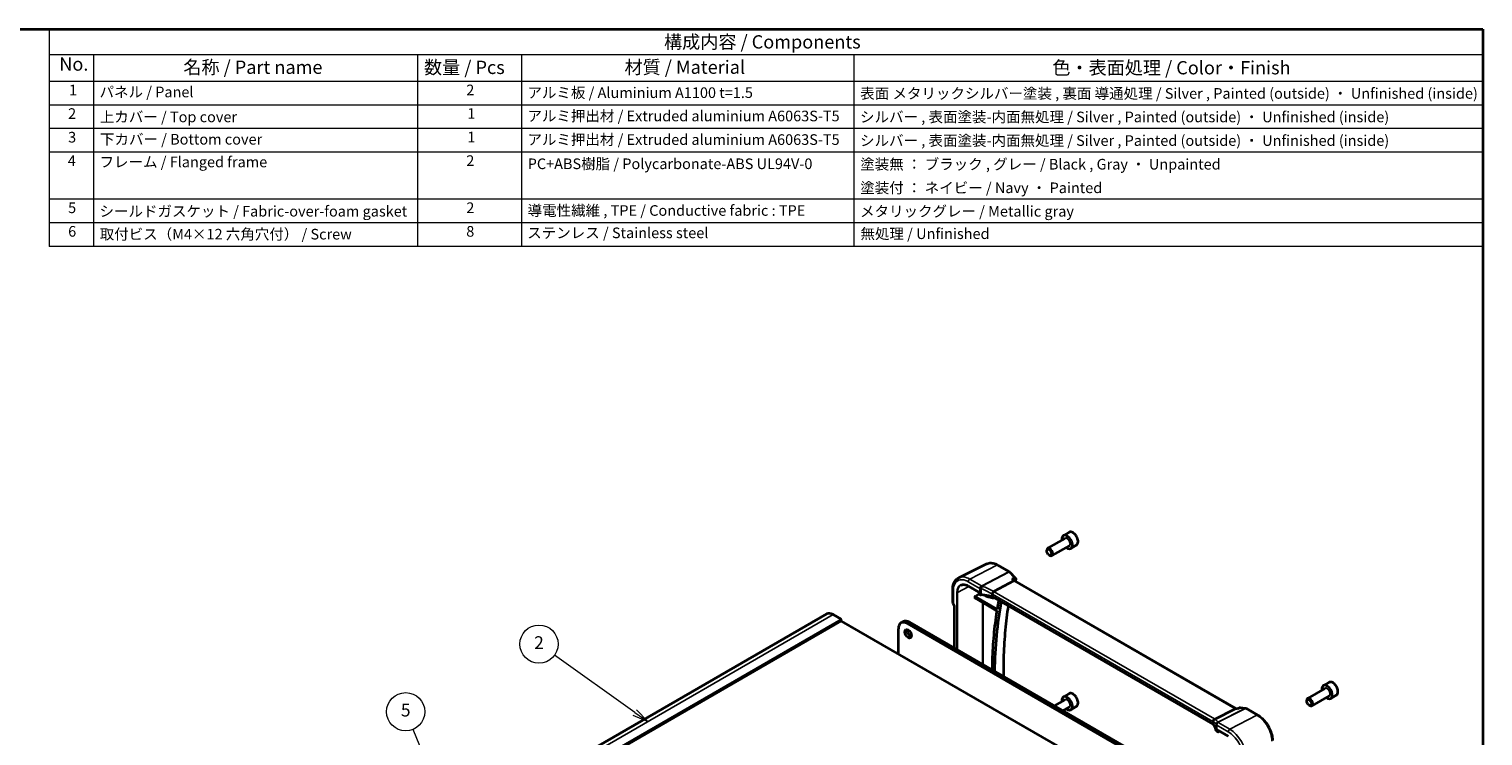
# Model space of a CAD drawing. Units: millimetres. Extents: x 73 to 6174, y 229 to 1353.
# Drawn here: x 562 to 1246, y 739 to 1072 of the extents above; entities that cross this region are included whole.
import ezdxf

# ---------------------------------------------------------------- set-up
doc = ezdxf.new("R2010")
doc.units = ezdxf.units.MM
for name, color, linetype, lineweight in [('Border (ISO)', 7, 'Continuous', 35), ('Symbol (ISO)', 7, 'Continuous', 18), ('Symbol (TK)', 100, 'Continuous', 18), ('Visible (ISO)', 7, 'Continuous', 35), ('Visible Narrow (ISO)', 7, 'Continuous', 25)]:
    doc.layers.add(name, color=color, linetype=linetype, lineweight=lineweight)
doc.styles.add('Note Text (TK)', font='txt')
doc.styles.add('Note Text (TK2)', font='txt')

# ---------------------------------------------------------------- blocks, each defined once
blk = doc.blocks.new('図面枠 tk図枠')
at = {"layer": 'Border (ISO)'}
for p, q in [((14.5, 289), (405.5, 289)), ((405.5, 289), (405.5, 8))]:
    blk.add_line(p, q, dxfattribs=at)
blk = doc.blocks.new('バルーン2')
at = {"layer": 'Symbol (TK)', "color": 100}
for p, q in [((245.61, 160), (237.66, 179.13)), ((245.15, 159.81), (246.57, 157.69)), ((245.61, 160), (246.57, 157.69)), ((246.57, 157.69), (246.08, 160.19))]:
    blk.add_line(p, q, dxfattribs=at)
at = {"layer": 'Symbol (TK)'}
blk.add_circle((236.51, 181.89), 3, dxfattribs=at)
at = {"layer": 'Symbol (TK)', "color": 7, "insert": (236.51, 181.89), "char_height": 2, "attachment_point": 5, "style": 'Note Text (TK2)'}
blk.add_mtext('5', dxfattribs=at)
blk = doc.blocks.new('バルーン3')
at = {"layer": 'Symbol (TK)', "color": 100}
for p, q in [((272.43, 181.79), (259.86, 190.76)), ((272.14, 181.38), (274.47, 180.34)), ((272.43, 181.79), (274.47, 180.34)), ((274.47, 180.34), (272.72, 182.2))]:
    blk.add_line(p, q, dxfattribs=at)
at = {"layer": 'Symbol (TK)'}
blk.add_circle((257.42, 192.5), 3, dxfattribs=at)
at = {"layer": 'Symbol (TK)', "color": 7, "insert": (257.42, 192.48), "char_height": 2, "attachment_point": 5, "style": 'Note Text (TK2)'}
blk.add_mtext('2', dxfattribs=at)
blk = doc.blocks.new('構成内容 _ Components')
at = {"layer": 'Symbol (ISO)'}
for p, q in [((405.5, 289), (135.57, 289)), ((135.57, 289), (135.57, 284.16)), ((405.5, 289), (405.5, 284.16)), ((405.5, 284.16), (135.57, 284.16)), ((135.57, 284.16), (135.57, 279.12)), ((143.92, 284.16), (143.92, 279.12)), ((204.93, 284.16), (204.93, 279.12)), ((224.48, 284.16), (224.48, 279.12)), ((287.09, 284.16), (287.09, 279.12)), ((405.5, 284.16), (405.5, 279.12)), ((405.5, 279.12), (135.57, 279.12)), ((135.57, 279.12), (135.57, 248.09)), ((143.92, 279.12), (143.92, 248.09)), ((204.93, 279.12), (204.93, 248.09)), ((224.48, 279.12), (224.48, 248.09)), ((287.09, 279.12), (287.09, 248.09)), ((405.5, 279.12), (405.5, 248.09)), ((405.5, 274.69), (135.57, 274.69)), ((405.5, 270.25), (135.57, 270.25)), ((405.5, 265.82), (135.57, 265.82)), ((405.5, 256.95), (135.57, 256.95)), ((405.5, 252.52), (135.57, 252.52)), ((405.5, 248.09), (135.57, 248.09))]:
    blk.add_line(p, q, dxfattribs=at)
at = {"layer": 'Symbol (ISO)', "color": 7, "attachment_point": 7}
for s, insert, char_height, style in [('構成内容 / Components', (251.34, 284.56), 2.5, 'Note Text (TK)'), ('No.', (137.5, 280.38), 2.5, 'Note Text (TK)'), ('名称 / Part name', (160.85, 279.79), 2.5, 'Note Text (TK)'), ('数量 / Pcs', (206.17, 279.76), 2.5, 'Note Text (TK)'), ('材質 / Material', (243.9, 279.8), 2.5, 'Note Text (TK)'), ('色・表面処理 / Color・Finish', (324.44, 279.69), 2.5, 'Note Text (TK)'), ('1', (139.34, 275.91), 2, 'Note Text (TK2)'), ('パネル / Panel', (145.08, 275.53), 2, 'Note Text (TK2)'), ('2', (214.12, 275.91), 2, 'Note Text (TK2)'), ('アルミ板 / Aluminium A1100 t=1.5', (225.63, 275.4), 2, 'Note Text (TK2)'), ('表面 メタリックシルバー塗装 , 裏面 導通処理 / Silver , Painted (outside) ・ Unfinished (inside)', (288.28, 275.26), 2, 'Note Text (TK2)'), ('2', (139.16, 271.47), 2, 'Note Text (TK2)'), ('上カバー / Top cover', (145.13, 270.84), 2, 'Note Text (TK2)'), ('1', (214.3, 271.48), 2, 'Note Text (TK2)'), ('アルミ押出材 / Extruded aluminium A6063S-T5', (225.63, 271.01), 2, 'Note Text (TK2)'), ('シルバー , 表面塗装-内面無処理 / Silver , Painted (outside) ・ Unfinished (inside)', (288.24, 270.83), 2, 'Note Text (TK2)'), ('3', (139.16, 267.02), 2, 'Note Text (TK2)'), ('下カバー / Bottom cover', (145.16, 266.63), 2, 'Note Text (TK2)'), ('1', (214.3, 267.05), 2, 'Note Text (TK2)'), ('アルミ押出材 / Extruded aluminium A6063S-T5', (225.63, 266.57), 2, 'Note Text (TK2)'), ('シルバー , 表面塗装-内面無処理 / Silver , Painted (outside) ・ Unfinished (inside)', (288.24, 266.39), 2, 'Note Text (TK2)'), ('4', (139.11, 262.61), 2, 'Note Text (TK2)'), ('フレーム / Flanged frame ', (145.08, 262.36), 2, 'Note Text (TK2)'), ('2', (214.12, 262.61), 2, 'Note Text (TK2)'), ('PC+ABS樹脂 / Polycarbonate-ABS UL94V-0', (225.68, 262.01), 2, 'Note Text (TK2)'), ('塗装無 ： ブラック , グレー / Black , Gray ・ Unpainted', (288.28, 261.93), 2, 'Note Text (TK2)'), ('塗装付 ： ネイビー / Navy ・ Painted', (288.28, 257.49), 2, 'Note Text (TK2)'), ('5', (139.16, 253.73), 2, 'Note Text (TK2)'), ('シールドガスケット / Fabric-over-foam gasket', (145.07, 253.08), 2, 'Note Text (TK2)'), ('2', (214.12, 253.74), 2, 'Note Text (TK2)'), ('導電性繊維 , TPE / Conductive fabric : TPE', (225.67, 253.22), 2, 'Note Text (TK2)'), ('メタリックグレー / Metallic gray', (288.24, 253.07), 2, 'Note Text (TK2)'), ('6', (139.17, 249.29), 2, 'Note Text (TK2)'), ('8', (214.11, 249.29), 2, 'Note Text (TK2)'), ('ステンレス / Stainless steel', (225.6, 249.01), 2, 'Note Text (TK2)'), ('取付ビス（M4×12 六角穴付） / Screw', (145.11, 248.76), 2, 'Note Text (TK2)'), ('無処理 / Unfinished', (288.32, 248.85), 2, 'Note Text (TK2)')]:
    blk.add_mtext(s, dxfattribs=dict(at, insert=insert, char_height=char_height, style=style))

msp = doc.modelspace()

# ---------------------------------------------------------------- linework, layer by layer
at = {"layer": 'Visible (ISO)'}
for p, q in [((1051.4886, 835.0242), (1048.943, 833.5545)), ((1049.6223, 832.2147), (1041.5113, 827.5318)), ((1051.6223, 828.7506), (1043.5113, 824.0677)), ((1054.9886, 828.962), (1052.443, 827.4924)), ((1041.0971, 826.2656), (1041.0971, 826.6163)), ((1042.2077, 824.3421), (1042.5113, 824.1668)), ((1012.8254, 820.2014), (999.6436, 813.6794)), ((1018.1004, 819.6343), (1023.4853, 816.5253)), ((1023.7059, 816.3526), (1026.2954, 813.6615)), ((996.8394, 801.9539), (996.8394, 808.1295)), ((1004.2068, 809.7514), (1009.1072, 806.9221)), ((1025.6438, 812.1889), (1016.1862, 807.1953)), ((1025.5652, 812.7748), (1026.0934, 812.226)), ((1130.2586, 752.0861), (1026.0671, 812.2411)), ((996.9734, 801.4539), (997.5609, 800.4363)), ((1007.3636, 804.1087), (1007.3636, 804.7841)), ((1007.5511, 803.9798), (1017.3602, 798.3165)), ((1009.1072, 806.9221), (1009.1658, 806.956)), ((1009.1072, 806.9221), (1009.1072, 806.1783)), ((1009.2072, 806.0051), (1009.6135, 805.7706)), ((1014.3965, 804.9197), (1014.4933, 804.9702)), ((1119.3423, 744.7826), (1015.6434, 804.6532)), ((937.5257, 796.6094), (778.4267, 704.7535)), ((944.2734, 794.1485), (940.5257, 796.3122)), ((944.4148, 793.4137), (944.4148, 793.9036)), ((997.5465, 800.4612), (997.5465, 780.5785)), ((1058.3419, 727.4746), (944.5562, 793.1687)), ((971.2495, 777.7573), (971.2495, 789.6374)), ((972.4922, 792.384), (973.5528, 792.9964)), ((975.4922, 792.0869), (1037.0458, 756.5488)), ((976.5528, 792.6992), (1038.1065, 757.1612)), ((1171.9517, 761.5877), (1163.8408, 756.9049)), ((1173.818, 764.3973), (1171.2725, 762.9276)), ((1037.0458, 756.5488), (1098.5995, 721.0108)), ((1038.1065, 757.1612), (1099.6601, 721.6232)), ((1049.6223, 756.2805), (1044.6271, 753.3965)), ((1051.6223, 752.8164), (1048.6271, 751.0871)), ((1051.4886, 759.09), (1048.943, 757.6203)), ((1054.9886, 753.0279), (1052.443, 751.5582)), ((1163.4266, 755.6387), (1163.4266, 755.9893)), ((1164.5372, 753.7151), (1164.8408, 753.5398)), ((1173.9517, 758.1236), (1165.8408, 753.4408)), ((1177.318, 758.3351), (1174.7725, 756.8654)), ((1120.1885, 747.1495), (1129.8391, 752.0318)), ((1130.1632, 752.0971), (1130.8617, 752.0165)), ((1131.8911, 752.4878), (1130.8519, 752.012)), ((1132.1668, 752.5315), (1134.6597, 752.2437)), ((1135.045, 752.1163), (1140.4299, 749.0073)), ((1121.1295, 741.3868), (1121.5358, 741.1522)), ((1121.6358, 741.9537), (1126.5362, 739.1245)), ((1121.7252, 741.1465), (1122.4269, 741.497))]:
    msp.add_line(p, q, dxfattribs=at)
for centre, radius, start, end in [((1022.9853, 815.6593), 1, 43.8978862, 60), ((997.8394, 801.9539), 1, 180, 210), ((1009.3072, 806.1783), 0.2, 180, 240), ((1134.545, 751.2503), 1, 60, 83.4132244), ((1121.6358, 741.3254), 0.2, 240, 296.5387075)]:
    msp.add_arc(centre, radius, start, end, dxfattribs=at)
for centre, major_axis, ratio, start_param, end_param in [((1050.693, 830.5234), (1.75, -3.0311), 0.57735027, 5.32063456, 10.38732871), ((1042.5113, 825.7998), (1, -1.7321), 0.57735027, 5.49778714, 10.21017612), ((1025.4709, 811.4307), (-0.6212, -0.7936), 0.45894474, 3.20641927, 3.93945755), ((1174.5907, 676.6882), (111.7589, -193.5721), 0.57735027, 3.72733052, 3.91781916), ((940.5257, 791.4133), (-3, 5.1962), 0.57735027, 5.49778714, 6.28318531), ((944.2734, 793.9852), (-0.1, 0.1732), 0.57735027, 3.92699082, 5.49778714), ((998.5465, 800.7292), (-0.9964, -0.267), 0.31783725, 0.08495923, 0.70043894), ((944.5562, 793.332), (-0.1, 0.1732), 0.57735027, 0.78539816, 2.35619449), ((975.4922, 787.1879), (-3, 5.1962), 0.57735027, 5.49778714, 7.06858347), ((976.5528, 787.8003), (-3, 5.1962), 0.57735027, 5.49778714, 6.28318531), ((976.9417, 787.9431), (1.125, -1.9486), 0.57735027, 3.63247533, 5.79230263), ((1173.0225, 759.8965), (1.75, -3.0311), 0.57735027, 5.32063456, 10.38732871), ((1050.693, 754.5893), (1.75, -3.0311), 0.57735027, 5.32063456, 10.38732871), ((1164.8408, 755.1728), (1, -1.7321), 0.57735027, 5.49778714, 10.21017612), ((1129.9381, 751.1165), (0.3175, 0.9603), 0.67303166, 0.13856546, 0.59447283), ((1121.6358, 742.1847), (-0.1414, 0.2449), 0.57735027, 1.57079633, 2.35619449)]:
    msp.add_ellipse(centre, major_axis=major_axis, ratio=ratio, start_param=start_param, end_param=end_param, dxfattribs=at)
for centre, major_axis in [((1042.2077, 825.6245), (-0.7853, 1.3602)), ((975.8811, 787.3308), (-1.125, 1.9486)), ((1164.5372, 754.9975), (0.7853, -1.3602))]:
    msp.add_ellipse(centre, major_axis=major_axis, ratio=0.57735027, dxfattribs=at)
for points, knots in [([(1054.9886, 828.962), (1055.1777, 829.0712), (1055.3404, 829.2242), (1055.6054, 829.6038), (1055.7021, 829.8349), (1055.8271, 830.3696), (1055.8449, 830.6798), (1055.7935, 831.3373), (1055.7209, 831.6858), (1055.4955, 832.3775), (1055.3433, 832.7206), (1054.9755, 833.3701), (1054.7603, 833.6766), (1054.285, 834.226), (1054.0249, 834.4686), (1053.4787, 834.8651), (1053.1924, 835.0184), (1052.6218, 835.2062), (1052.3363, 835.2439), (1051.8593, 835.1879), (1051.6633, 835.1251), (1051.4886, 835.0242)], [0.10878687, 0.10878687, 0.10878687, 0.10878687, 0.37263205, 0.37263205, 0.66056214, 0.66056214, 0.988514, 0.988514, 1.3281289, 1.3281289, 1.66511414, 1.66511414, 2.00042789, 2.00042789, 2.33714943, 2.33714943, 2.67670992, 2.67670992, 3.00654316, 3.00654316, 3.25037953, 3.25037953, 3.25037953, 3.25037953]), ([(1012.8254, 820.2014), (1013.1354, 820.3548), (1013.4656, 820.4678), (1014.1485, 820.6115), (1014.5011, 820.6423), (1015.2152, 820.6273), (1015.5767, 820.5817), (1016.3012, 820.4216), (1016.6641, 820.3071), (1017.3862, 820.016), (1017.7454, 819.8392), (1018.1004, 819.6343)], [0.822464547, 0.822464547, 0.822464547, 0.822464547, 0.972130903, 0.972130903, 1.121797259, 1.121797259, 1.271463615, 1.271463615, 1.421129971, 1.421129971, 1.570796327, 1.570796327, 1.570796327, 1.570796327]), ([(996.8394, 808.1295), (996.8394, 808.6222), (996.8745, 809.1006), (997.0183, 810.0181), (997.1271, 810.4574), (997.4222, 811.2852), (997.6087, 811.6738), (998.0616, 812.3847), (998.3283, 812.7067), (998.9356, 813.2634), (999.2761, 813.4976), (999.6436, 813.6794)], [6.283185307, 6.283185307, 6.283185307, 6.283185307, 6.447678217, 6.447678217, 6.612171126, 6.612171126, 6.776664035, 6.776664035, 6.941156944, 6.941156944, 7.105649854, 7.105649854, 7.105649854, 7.105649854]), ([(1000.7081, 810.1743), (1000.8892, 810.2688), (1001.0836, 810.3399), (1001.4969, 810.4338), (1001.7158, 810.4566), (1002.1742, 810.4518), (1002.4137, 810.4243), (1002.9077, 810.3182), (1003.1622, 810.2396), (1003.6798, 810.0324), (1003.9429, 809.9038), (1004.2068, 809.7514)], [0.810093386, 0.810093386, 0.810093386, 0.810093386, 0.962233974, 0.962233974, 1.114374563, 1.114374563, 1.266515151, 1.266515151, 1.418655739, 1.418655739, 1.570796327, 1.570796327, 1.570796327, 1.570796327]), ([(1024.684, 813.1865), (1024.6859, 813.1861), (1024.6878, 813.1857), (1024.8307, 813.1575), (1024.967, 813.1184), (1025.2127, 813.0215), (1025.3242, 812.9642), (1025.4738, 812.8597), (1025.5231, 812.8187), (1025.5652, 812.7748)], [-0.171438508, -0.171438508, -0.171438508, -0.171438508, -0.170835871, -0.170835871, -0.126834666, -0.126834666, -0.08484619, -0.08484619, -0.061014971, -0.061014971, -0.061014971, -0.061014971]), ([(1026.2954, 813.6615), (1026.3197, 813.6362), (1026.3437, 813.6084), (1026.3896, 813.5462), (1026.4116, 813.5119), (1026.4511, 813.4358), (1026.4687, 813.394), (1026.496, 813.3022), (1026.5057, 813.2521), (1026.5129, 813.1478), (1026.5103, 813.0937), (1026.5012, 813.041)], [-0.0303000986, -0.0303000986, -0.0303000986, -0.0303000986, -0.0242400789, -0.0242400789, -0.0181800592, -0.0181800592, -0.0121200395, -0.0121200395, -0.0060600197, -0.0060600197, 0, 0, 0, 0]), ([(1026.5012, 813.041), (1026.5004, 813.0366), (1026.4996, 813.0322), (1026.498, 813.0235), (1026.4971, 813.0191), (1026.4954, 813.0105), (1026.4945, 813.0063), (1026.4927, 812.9978), (1026.4917, 812.9935), (1026.4898, 812.9852), (1026.4888, 812.981), (1026.4878, 812.9768)], [0, 0, 0, 0, 0.00089982322, 0.00089982322, 0.00179964644, 0.00179964644, 0.00269946966, 0.00269946966, 0.00359929288, 0.00359929288, 0.0044991161, 0.0044991161, 0.0044991161, 0.0044991161]), ([(1007.3636, 804.7841), (1007.3636, 804.8106), (1007.3678, 804.8424), (1007.3916, 804.927), (1007.4119, 804.9725), (1007.454, 805.0548), (1007.4784, 805.0958), (1007.5042, 805.1384), (1007.5045, 805.139), (1007.5049, 805.1396)], [0, 0, 0, 0, 0.009751434, 0.009751434, 0.0220041815, 0.0220041815, 0.0353260031, 0.0353260031, 0.0355089475, 0.0355089475, 0.0355089475, 0.0355089475]), ([(1007.5049, 803.9053), (1007.5045, 803.9055), (1007.5042, 803.9057), (1007.4784, 803.9207), (1007.454, 803.9354), (1007.4119, 803.9724), (1007.3916, 803.9961), (1007.3678, 804.055), (1007.3636, 804.0822), (1007.3636, 804.1087)], [-0.0002025998, -0.0002025998, -0.0002025998, -0.0002025998, 0, 0, 0.0147532018, 0.0147532018, 0.0283224613, 0.0283224613, 0.0391216505, 0.0391216505, 0.0391216505, 0.0391216505]), ([(1007.5511, 803.9798), (1007.5445, 803.9836), (1007.5387, 803.9864), (1007.5296, 803.9901), (1007.5263, 803.991), (1007.5236, 803.9915), (1007.5232, 803.9916), (1007.5232, 803.9916)], [-0.784789176, -0.784789176, -0.784789176, -0.784789176, -0.634804167, -0.634804167, -0.484819157, -0.484819157, -0.404860784, -0.404860784, -0.404860784, -0.404860784]), ([(1009.6135, 805.7706), (1009.6453, 805.7522), (1009.6786, 805.7354), (1009.7476, 805.7047), (1009.7833, 805.6909), (1009.8568, 805.6661), (1009.8946, 805.6552), (1009.9716, 805.6364), (1010.011, 805.6284), (1010.0906, 805.6156), (1010.1309, 805.6107), (1010.1715, 805.6073)], [0, 0, 0, 0, 0.134296324, 0.134296324, 0.268592647, 0.268592647, 0.402888971, 0.402888971, 0.537185295, 0.537185295, 0.671481619, 0.671481619, 0.671481619, 0.671481619]), ([(1015.2903, 804.7889), (1014.9624, 804.8679), (1014.6311, 804.9422), (1013.9625, 805.0812), (1013.6252, 805.1458), (1012.9455, 805.2651), (1012.6031, 805.3199), (1011.9143, 805.4193), (1011.5678, 805.464), (1010.8718, 805.5433), (1010.5222, 805.5778), (1010.1715, 805.6073)], [0.407932656, 0.407932656, 0.407932656, 0.407932656, 0.460642449, 0.460642449, 0.513352241, 0.513352241, 0.566062034, 0.566062034, 0.618771826, 0.618771826, 0.671481619, 0.671481619, 0.671481619, 0.671481619]), ([(1011.9204, 805.4167), (1011.9704, 805.3792), (1012.0207, 805.3431), (1012.3805, 805.0962), (1012.6976, 804.938), (1013.317, 804.7511), (1013.6201, 804.7212), (1014.0772, 804.7873), (1014.244, 804.8402), (1014.3965, 804.9197)], [7.706267155, 7.706267155, 7.706267155, 7.706267155, 7.759937798, 7.759937798, 8.088378558, 8.088378558, 8.412882835, 8.412882835, 8.614684574, 8.614684574, 8.614684574, 8.614684574]), ([(1013.9822, 804.7756), (1014.2848, 804.6024), (1014.5892, 804.4681), (1015.3132, 804.2483), (1015.7283, 804.2065), (1016.1667, 804.2681), (1016.2207, 804.2776), (1016.2739, 804.2892)], [7.858338185, 7.858338185, 7.858338185, 7.858338185, 8.086648554, 8.086648554, 8.410083982, 8.410083982, 8.456099976, 8.456099976, 8.456099976, 8.456099976]), ([(1015.2903, 804.7889), (1015.3174, 804.7824), (1015.3439, 804.7753), (1015.3958, 804.7599), (1015.4211, 804.7517), (1015.4701, 804.7343), (1015.4939, 804.7251), (1015.5398, 804.7059), (1015.5618, 804.6958), (1015.6041, 804.675), (1015.6242, 804.6642), (1015.6434, 804.6532)], [-0.407932656, -0.407932656, -0.407932656, -0.407932656, -0.326346125, -0.326346125, -0.244759594, -0.244759594, -0.163173063, -0.163173063, -0.081586531, -0.081586531, 0, 0, 0, 0]), ([(1015.4434, 805.9432), (1015.4437, 805.9444), (1015.4439, 805.9455), (1015.4549, 805.9961), (1015.4689, 806.0484), (1015.503, 806.1561), (1015.5228, 806.2112), (1015.5914, 806.3812), (1015.6482, 806.4981), (1015.7772, 806.723), (1015.8475, 806.8285), (1015.9937, 807.0177), (1016.0681, 807.0991), (1016.1394, 807.163)], [-0.156061426, -0.156061426, -0.156061426, -0.156061426, -0.155591243, -0.155591243, -0.135689073, -0.135689073, -0.116243585, -0.116243585, -0.076907327, -0.076907327, -0.038494373, -0.038494373, 0, 0, 0, 0]), ([(1018.4697, 803.0214), (1018.4314, 802.8225), (1018.3934, 802.6234), (1018.2515, 801.8718), (1018.15, 801.3175), (1017.9523, 800.2047), (1017.8562, 799.6461), (1017.7628, 799.0854)], [6.0854322456, 6.0854322456, 6.0854322456, 6.0854322456, 6.0891066336, 6.0891066336, 6.0992793387, 6.0992793387, 6.1094520439, 6.1094520439, 6.1094520439, 6.1094520439]), ([(1017.5415, 797.9796), (1016.9522, 794.2809), (1016.4799, 790.4924), (1015.7708, 782.7523), (1015.5341, 778.8008), (1015.3722, 773.2972), (1015.3447, 771.808), (1015.3332, 770.3094)], [6.116293239, 6.116293239, 6.116293239, 6.116293239, 6.183050066, 6.183050066, 6.249806894, 6.249806894, 6.27434871, 6.27434871, 6.27434871, 6.27434871]), ([(1017.3602, 798.3165), (1017.3694, 798.3112), (1017.3801, 798.3039), (1017.4038, 798.2845), (1017.4169, 798.2721), (1017.4435, 798.2426), (1017.4571, 798.2252), (1017.4825, 798.1873), (1017.4943, 798.1667), (1017.5143, 798.1249), (1017.5226, 798.1039), (1017.5346, 798.0646), (1017.5386, 798.0464), (1017.5427, 798.0155), (1017.5432, 798.0026), (1017.5425, 797.9875), (1017.542, 797.9831), (1017.5415, 797.9796)], [0, 0, 0, 0, 0.0082507389, 0.0082507389, 0.0171972606, 0.0171972606, 0.0267537086, 0.0267537086, 0.0366555955, 0.0366555955, 0.0465427408, 0.0465427408, 0.0560389119, 0.0560389119, 0.064856168, 0.064856168, 0.0694693074, 0.0694693074, 0.0694693074, 0.0694693074]), ([(1017.7628, 799.0854), (1017.7622, 799.082), (1017.7616, 799.0796), (1017.7608, 799.077), (1017.7606, 799.0764), (1017.7606, 799.0764)], [0, 0, 0, 0, 0.00463465701, 0.00463465701, 0.00826104989, 0.00826104989, 0.00826104989, 0.00826104989]), ([(1020.9153, 767.0865), (1020.8527, 770.4933), (1020.8708, 773.8551), (1021.09, 781.2051), (1021.3304, 785.1689), (1022.0469, 792.8983), (1022.5211, 796.6652), (1023.1115, 800.3414)], [6.261745596, 6.261745596, 6.261745596, 6.261745596, 6.317027041, 6.317027041, 6.38443669, 6.38443669, 6.451303327, 6.451303327, 6.451303327, 6.451303327]), ([(1177.318, 758.3351), (1177.5071, 758.4443), (1177.6698, 758.5973), (1177.9349, 758.9769), (1178.0315, 759.2079), (1178.1566, 759.7427), (1178.1744, 760.0528), (1178.1229, 760.7103), (1178.0503, 761.0588), (1177.825, 761.7506), (1177.6727, 762.0937), (1177.3049, 762.7432), (1177.0898, 763.0496), (1176.6145, 763.599), (1176.3544, 763.8417), (1175.8082, 764.2381), (1175.5219, 764.3914), (1174.9513, 764.5792), (1174.6658, 764.6169), (1174.1888, 764.561), (1173.9928, 764.4982), (1173.818, 764.3973)], [0.74460874, 0.74460874, 0.74460874, 0.74460874, 1.00845392, 1.00845392, 1.29638401, 1.29638401, 1.62433587, 1.62433587, 1.96395077, 1.96395077, 2.30093601, 2.30093601, 2.63624976, 2.63624976, 2.9729713, 2.9729713, 3.31253179, 3.31253179, 3.64236503, 3.64236503, 3.8862014, 3.8862014, 3.8862014, 3.8862014]), ([(1054.9886, 753.0279), (1055.1777, 753.137), (1055.3404, 753.29), (1055.6054, 753.6697), (1055.7021, 753.9007), (1055.8271, 754.4354), (1055.8449, 754.7456), (1055.7935, 755.4031), (1055.7209, 755.7516), (1055.4955, 756.4433), (1055.3433, 756.7864), (1054.9755, 757.436), (1054.7603, 757.7424), (1054.285, 758.2918), (1054.0249, 758.5344), (1053.4787, 758.9309), (1053.1924, 759.0842), (1052.6218, 759.272), (1052.3363, 759.3097), (1051.8593, 759.2538), (1051.6633, 759.1909), (1051.4886, 759.09)], [0.10878688, 0.10878688, 0.10878688, 0.10878688, 0.37263205, 0.37263205, 0.66056214, 0.66056214, 0.988514, 0.988514, 1.3281289, 1.3281289, 1.66511414, 1.66511414, 2.00042789, 2.00042789, 2.33714943, 2.33714943, 2.67670992, 2.67670992, 3.00654316, 3.00654316, 3.25037953, 3.25037953, 3.25037953, 3.25037953]), ([(1119.4298, 745.9066), (1119.4297, 745.908), (1119.4295, 745.9095), (1119.4227, 745.9707), (1119.4212, 746.0324), (1119.429, 746.1577), (1119.4382, 746.2211), (1119.4807, 746.4066), (1119.528, 746.5266), (1119.6572, 746.7483), (1119.7371, 746.8475), (1119.9215, 747.0144), (1120.0241, 747.0798), (1120.131, 747.1234)], [-0.15605604, -0.15605604, -0.15605604, -0.15605604, -0.15558167, -0.15558167, -0.135528943, -0.135528943, -0.115512231, -0.115512231, -0.076810368, -0.076810368, -0.038577376, -0.038577376, 0, 0, 0, 0]), ([(1130.799, 751.9209), (1130.7991, 751.9216), (1130.7993, 751.9222), (1130.8126, 751.9714), (1130.8303, 752.0021), (1130.8519, 752.012)], [-0.0006075782, -0.0006075782, -0.0006075782, -0.0006075782, 0, 0, 0.046526246, 0.046526246, 0.046526246, 0.046526246]), ([(1132.1668, 752.5315), (1132.1487, 752.5336), (1132.13, 752.5348), (1132.0922, 752.5351), (1132.073, 752.5342), (1132.0348, 752.5302), (1132.0157, 752.5272), (1131.9782, 752.519), (1131.9598, 752.5139), (1131.9244, 752.502), (1131.9073, 752.4952), (1131.8911, 752.4878)], [-0.03000370153, -0.03000370153, -0.03000370153, -0.03000370153, -0.02862383247, -0.02862383247, -0.02724396341, -0.02724396341, -0.02586409435, -0.02586409435, -0.02448422529, -0.02448422529, -0.02310435623, -0.02310435623, -0.02310435623, -0.02310435623]), ([(1140.4299, 749.0073), (1141.175, 748.5771), (1141.902, 748.0221), (1143.2715, 746.7176), (1143.9138, 745.9679), (1145.0634, 744.3398), (1145.5704, 743.4616), (1146.4056, 741.652), (1146.7337, 740.7209), (1147.1787, 738.8826), (1147.2959, 737.9755), (1147.2959, 737.1151)], [1.57079633, 1.57079633, 1.57079633, 1.57079633, 1.88495559, 1.88495559, 2.19911486, 2.19911486, 2.51327412, 2.51327412, 2.82743339, 2.82743339, 3.14159265, 3.14159265, 3.14159265, 3.14159265]), ([(1119.3423, 744.7826), (1119.3614, 744.7715), (1119.3795, 744.7602), (1119.4135, 744.7372), (1119.4294, 744.7255), (1119.459, 744.702), (1119.4726, 744.6902), (1119.4974, 744.6666), (1119.5087, 744.6549), (1119.5288, 744.6317), (1119.5377, 744.6203), (1119.5455, 744.6092)], [0, 0, 0, 0, 0.081586531, 0.081586531, 0.163173063, 0.163173063, 0.244759594, 0.244759594, 0.326346125, 0.326346125, 0.407932656, 0.407932656, 0.407932656, 0.407932656]), ([(1120.8044, 741.7891), (1120.7653, 741.9804), (1120.7172, 742.1714), (1120.6028, 742.5526), (1120.5366, 742.7427), (1120.3863, 743.1214), (1120.3022, 743.31), (1120.1162, 743.6852), (1120.0144, 743.8718), (1119.7931, 744.2425), (1119.6736, 744.4266), (1119.5455, 744.6092)], [-0.671481619, -0.671481619, -0.671481619, -0.671481619, -0.618771826, -0.618771826, -0.566062034, -0.566062034, -0.513352241, -0.513352241, -0.460642449, -0.460642449, -0.407932656, -0.407932656, -0.407932656, -0.407932656]), ([(1120.8044, 741.7891), (1120.8116, 741.754), (1120.8229, 741.72), (1120.8519, 741.6555), (1120.8697, 741.625), (1120.9104, 741.5678), (1120.9333, 741.5411), (1120.9831, 741.4912), (1121.0101, 741.4681), (1121.0674, 741.425), (1121.0977, 741.4051), (1121.1295, 741.3868)], [-0.671481619, -0.671481619, -0.671481619, -0.671481619, -0.537185295, -0.537185295, -0.402888971, -0.402888971, -0.268592647, -0.268592647, -0.134296324, -0.134296324, 0, 0, 0, 0])]:
    msp.add_open_spline(points, degree=3, knots=knots, dxfattribs=at)
for points in [[(1026.4878, 812.9768), (1026.4179, 812.6912), (1026.3488, 812.4049), (1026.2805, 812.1179)], [(1016.1862, 807.1953), (1016.1688, 807.1862), (1016.1532, 807.1754), (1016.1394, 807.163)], [(1120.131, 747.1234), (1120.1515, 747.1318), (1120.1707, 747.1405), (1120.1885, 747.1495)]]:
    msp.add_open_spline(points, degree=3, dxfattribs=at)
at = {"layer": 'Visible Narrow (ISO)'}
for p, q in [((1004.9095, 813.0267), (1017.6374, 819.605)), ((1023.0223, 816.496), (1010.5053, 809.8871)), ((1010.7675, 809.6774), (1023.2845, 816.2863)), ((1017.6374, 819.605), (1023.0223, 816.496)), ((1023.2845, 816.2863), (1025.6441, 813.8341)), ((997.1323, 801.5456), (997.1323, 807.7212)), ((999.0892, 806.749), (1004.4283, 809.6235)), ((1004.1654, 811.7818), (1009.5721, 808.6602)), ((1009.1658, 806.956), (1004.1654, 809.843)), ((1010.3162, 809.9052), (1004.9095, 813.0267)), ((1009.5721, 808.6602), (1009.5721, 805.8621)), ((1010.1655, 805.6918), (1010.1655, 808.4948)), ((1024.684, 813.1865), (1025.6438, 812.1889)), ((1025.6438, 812.1889), (1129.8391, 752.0318)), ((996.9734, 801.4539), (997.1323, 801.5456)), ((997.8394, 800.3209), (997.1323, 801.5456)), ((998.8113, 806.7518), (998.8113, 779.8483)), ((999.0892, 779.6879), (999.0892, 806.749)), ((1009.1332, 806.0797), (1007.5049, 805.1396)), ((1007.5049, 803.9053), (1007.5988, 803.9523)), ((1007.5097, 804.6528), (1017.5402, 798.8617)), ((1017.3188, 798.408), (1007.5097, 804.0713)), ((1007.6462, 804.8948), (1009.3883, 805.9006)), ((1017.6767, 799.1037), (1007.6462, 804.8948)), ((1009.1658, 806.0967), (1009.1658, 806.956)), ((1009.5721, 805.8621), (1009.1658, 806.0967)), ((1010.8814, 802.0571), (1010.8814, 772.8797)), ((1011.1592, 772.7193), (1011.1592, 801.8967)), ((1015.2634, 806.1292), (1015.2634, 804.876)), ((1015.602, 805.867), (1119.3009, 745.9964)), ((1015.602, 804.7447), (1015.602, 805.867)), ((1119.3009, 744.8741), (1015.602, 804.7447)), ((1120.045, 747.2414), (1016.3461, 807.1119)), ((940.5257, 796.3122), (781.4267, 704.4564)), ((944.2734, 794.1485), (785.1744, 702.2927)), ((944.4148, 793.9036), (785.3158, 702.0477)), ((997.8394, 780.4094), (997.8394, 800.3209)), ((944.4148, 793.4137), (785.3158, 701.5578)), ((944.5562, 793.1687), (785.4572, 701.3129)), ((975.4922, 792.0869), (976.5528, 792.6992)), ((1037.0458, 756.5488), (1038.1065, 757.1612)), ((1119.3009, 745.9964), (1119.3009, 744.8741)), ((1119.5234, 744.6815), (1119.5234, 745.9347)), ((1134.3197, 752.1801), (1121.5475, 745.7186)), ((1121.8097, 745.6255), (1134.582, 752.087)), ((1127.2389, 742.3998), (1139.9669, 748.978)), ((1129.8391, 752.0318), (1130.799, 751.9209)), ((1131.9601, 752.4526), (1134.3197, 752.1801)), ((1134.582, 752.087), (1139.9669, 748.978)), ((1120.8017, 744.619), (1120.8017, 741.816)), ((1121.0881, 744.2764), (1126.4948, 741.1548)), ((1121.0881, 741.4783), (1121.0881, 744.2764)), ((1121.4944, 741.2438), (1121.0881, 741.4783)), ((1126.4948, 739.216), (1121.4944, 742.103)), ((1121.4944, 742.103), (1121.4944, 741.2438)), ((1121.7722, 741.241), (1121.7722, 741.875)), ((1122.361, 741.535), (1121.7722, 741.241)), ((1127.2389, 742.3998), (1121.8322, 745.5214))]:
    msp.add_line(p, q, dxfattribs=at)
for centre, major_axis, ratio, start_param, end_param in [((1053.2386, 831.9931), (-1.75, 3.0311), 0.57735027, 3.14159265, 6.28318531), ((1050.693, 830.5234), (1.05, -1.8187), 0.57735027, 5.97334067, 9.7346226), ((1050.6223, 830.4826), (-1, 1.7321), 0.57735027, 3.14159265, 6.28318531), ((1004.9095, 804.0903), (-5.4724, 9.4785), 0.57735027, 5.49778714, 6.24611892), ((1017.6374, 811.4388), (-5.0008, 8.6616), 0.57735027, 5.49778714, 6.24611892), ((1017.6004, 818.7682), (0.5, 0.866), 0.57735027, 0, 0.73303829), ((1022.9853, 815.6593), (0.5, 0.866), 0.57735027, 0, 0.73303829), ((1022.9853, 815.6593), (0.4669, -0.8843), 0.6125632, 1.99845985, 2.37843838), ((1022.9853, 815.6593), (0.7206, 0.6934), 0.32163376, 0, 0.86269151), ((997.8394, 808.1295), (-1, 0), 0.57735027, 0, 0.78539816), ((1004.1654, 803.6607), (-4.9731, 8.6137), 0.57735027, 5.49778714, 7.06858347), ((1004.1654, 803.6607), (-3.7859, 6.5573), 0.57735027, 5.49778714, 7.06858347), ((1004.3018, 803.7395), (-3.6859, 6.3842), 0.57735027, 6.25849008, 7.06858347), ((1004.8725, 812.19), (-0.5, -0.866), 0.57735027, 3.87463094, 5.49778714), ((1004.3068, 809.9246), (-0.1, -0.1732), 0.57735027, 5.49778714, 6.28318531), ((1010.2792, 809.0684), (0.5, 0.866), 0.57735027, 0.73303829, 2.35619449), ((1010.2792, 809.0684), (1, 0), 0.57735027, 3.92699082, 4.59847244), ((1010.2792, 809.0684), (-0.0925, -0.9957), 0.07394744, 3.72137608, 5.33315774), ((1007.8921, 797.7262), (19.9939, -0.9039), 0.54479727, 1.47243632, 1.48150378), ((1007.9291, 798.5629), (-20.9942, 0.9061), 0.54637912, 4.61298157, 4.62204903), ((1010.4683, 809.0504), (-0.0974, -0.9952), 0.08151162, 3.72176362, 5.33383908), ((1010.4683, 809.0504), (-0.3382, -0.9411), 0.09624931, 0.9511937, 2.33405256), ((1007.8921, 793.5626), (-18.5811, 10.9542), 0.67543756, 4.71387087, 4.96835237), ((1010.4683, 809.0504), (-0.4669, 0.8843), 0.6125632, 5.1400525, 5.52003104), ((1008.1914, 794.1896), (-19.6601, 10.9066), 0.67676289, 4.69407929, 4.94856079), ((1180.2784, 679.972), (112.1108, -194.1816), 0.57735027, 3.68433348, 3.68857884), ((1026.0021, 813.0956), (0.4857, -0.1188), 0.69916301, 5.73960012, 6.28318531), ((1026.0084, 813.1259), (0.4927, -0.0849), 0.75074086, 5.68932831, 6.28318531), ((997.8394, 801.9539), (-1, 0), 0.57735027, 0, 0.78539816), ((998.9528, 806.8335), (-0.2, 0), 0.57735027, 0.78539816, 2.32128791), ((1007.5101, 804.9794), (0.2, -0.3464), 0.5780539, 4.95452814, 5.49717816), ((1007.5101, 803.7443), (-0.2002, 0.3468), 0.5766475, 5.49839613, 6.04104615), ((1007.6515, 805.061), (-0.1, 0.1732), 0.61973424, 0.78600715, 2.3555855), ((1007.6515, 803.826), (-0.1107, 0.1677), 0.57386852, 0.0764913, 0.75042688), ((1007.6511, 804.7344), (-0.1, -0.1732), 0.57735027, 3.9618974, 5.49778714), ((1007.6511, 804.153), (-0.1, -0.1732), 0.57735027, 5.49778714, 6.28318531), ((1009.3072, 806.1783), (-0.2, 0), 0.57735027, 0, 0.78539816), ((1009.3072, 806.1783), (-0.1, -0.1732), 0.57735027, 5.49778714, 6.28318531), ((1009.7135, 805.9438), (-0.1, -0.1732), 0.57735027, 5.49778714, 6.28318531), ((1010.2792, 806.2476), (-0.9999, 0.0235), 0.56100804, 0.79860416, 1.47008577), ((1010.1882, 805.8066), (-0.0167, -0.1993), 0.08024907, 5.33247374, 6.28318531), ((1007.8921, 794.6706), (-19.9973, 0.5902), 0.55665259, 4.35135096, 4.61489992), ((1012.2971, 808.3556), (1.9133, -3.3139), 0.57735027, 5.39813858, 6.27500963), ((1013.9234, 809.2945), (2.7051, -4.6854), 0.57735027, 5.53623438, 6.09678867), ((1012.4336, 808.4344), (2.0132, -3.487), 0.57735027, 6.25849008, 6.30339992), ((1015.3371, 804.9833), (-0.0469, -0.1944), 0.29290611, 5.36609877, 6.28318531), ((1015.632, 806.6659), (-0.4959, -0.8684), 0.07082952, 3.94690203, 5.41844349), ((1014.8948, 805.4179), (-0.8078, 0.9999), 0.5894855, 4.76206721, 4.9652738), ((1014.8948, 804.3707), (-0.9998, 0.0348), 0.55269048, 3.94624835, 4.35418101), ((1014.8948, 805.5443), (0.9991, -0.0823), 0.51426989, 0.82776028, 1.03248634), ((1016.3091, 806.2752), (0.5, 0.866), 0.57735027, 0.73303829, 2.35619449), ((1015.7434, 804.8264), (-0.1, -0.1732), 0.57735027, 5.49778714, 6.28318531), ((1015.1941, 806.045), (-1.8724, 1.0387), 0.67676289, 4.57924503, 4.69407929), ((1014.9319, 806.381), (-1.9994, 0.0863), 0.54637912, 3.95056742, 4.05806657), ((1174.5907, 676.6882), (-112.5489, 194.9404), 0.57735027, 0.58715792, 0.6116649), ((1174.5907, 676.6882), (-112.5751, 194.9857), 0.57735027, 0.6185061, 0.776293), ((1017.4602, 798.4897), (-0.1, -0.1732), 0.57735027, 5.49778714, 6.28318531), ((1017.739, 797.9481), (-0.1975, 0.0315), 0.66523696, 0, 0.88398621), ((1017.6817, 798.9433), (0.1, 0.1732), 0.57735027, 0.82030475, 2.35619449), ((1017.9601, 799.0526), (-0.1973, 0.0329), 0.66846013, 0, 0.88872938), ((1179.2177, 679.3596), (112.0452, -194.0679), 0.57735027, 3.75755216, 3.94704469), ((1173.0225, 759.8965), (1.05, -1.8187), 0.57735027, 5.97334067, 9.7346226), ((1172.9517, 759.8557), (-1, 1.7321), 0.57735027, 3.14159265, 6.28318531), ((1175.568, 761.3662), (-1.75, 3.0311), 0.57735027, 3.14159265, 6.28318531), ((1050.693, 754.5893), (1.05, -1.8187), 0.57735027, 5.97334067, 9.7346226), ((1050.6223, 754.5484), (-1, 1.7321), 0.57735027, 3.14159265, 6.28318531), ((1053.2386, 756.059), (-1.75, 3.0311), 0.57735027, 3.14159265, 6.28318531), ((1120.008, 746.4046), (0.5, 0.866), 0.57735027, 0.73303829, 2.35619449), ((1118.5938, 745.6737), (0.9991, -0.0823), 0.51426989, 0.62303421, 0.82776028), ((1118.5938, 745.5474), (-0.9999, -0.3975), 0.04344157, 3.50178873, 3.70499532), ((1120.453, 746.1475), (-0.5102, -0.8601), 0.91682081, 3.95804254, 5.429584), ((1100.9313, 739.8464), (-19.9573, -4.549), 0.2870197, 3.19924699, 3.45372849), ((1118.6308, 746.5104), (-1.9994, 0.0863), 0.54637912, 3.84306826, 3.95056742), ((1118.3685, 746.4772), (1.9957, 0.4371), 0.30075572, 0.31168784, 0.4265221), ((1100.7061, 740.7762), (20.9546, 4.5896), 0.30075572, 0.05720634, 0.31168784), ((1134.545, 751.2503), (0.1147, 0.9934), 0.75047877, 0, 0.45590737), ((1134.545, 751.2503), (-0.4514, 0.8923), 0.60092558, 5.53060784, 5.91058638), ((1134.545, 751.2503), (0.5, 0.866), 0.57735027, 0, 0.73303829), ((1139.9299, 748.1413), (0.5, 0.866), 0.57735027, 0, 0.73303829), ((1139.9669, 740.8118), (5.0008, -8.6616), 0.57735027, 0.78539816, 2.35619449), ((1119.4423, 744.9558), (-0.1, -0.1732), 0.57735027, 5.49778714, 6.28318531), ((1118.5938, 744.5001), (-0.9998, 0.0348), 0.55269048, 3.5383157, 3.94624835), ((1119.7093, 744.7241), (-0.1637, -0.1149), 0.76694138, 5.79508501, 6.28318531), ((1100.9313, 740.9544), (-19.9973, 0.5902), 0.55665259, 3.27193668, 3.53548564), ((1121.7727, 744.7887), (-0.9196, -0.3929), 0.95559358, 4.55352061, 5.93637947), ((1121.7727, 744.7887), (-0.9757, -0.219), 0.82850845, 4.49127191, 6.10334737), ((1100.9313, 744.01), (19.9939, -0.9039), 0.54479727, 0.13854054, 0.147608), ((1121.7952, 744.6846), (-0.9791, -0.2035), 0.82958832, 4.50441173, 6.11619339), ((1121.7952, 744.6846), (-1, 0), 0.57735027, 0.11391654, 0.78539816), ((1121.0004, 741.8291), (-0.1959, -0.0401), 0.82355356, 6.11882656, 6.28318531), ((1121.7952, 741.8638), (-0.9999, 0.0235), 0.56100804, 0.12712254, 0.79860416), ((1121.7952, 744.6846), (-0.5, -0.866), 0.57735027, 3.87463094, 5.49778714), ((1121.2295, 741.56), (-0.1, -0.1732), 0.57735027, 5.49778714, 6.28318531), ((1121.6358, 741.3254), (-0.2, 0), 0.57735027, 0.78539816, 2.32128791), ((1121.6358, 741.3254), (-0.1, -0.1732), 0.57735027, 5.49778714, 6.28318531), ((1121.7727, 744.7887), (-0.4514, 0.8923), 0.60092558, 5.53060784, 5.91058638), ((1121.6358, 741.3254), (0.0894, -0.1789), 0.5766475, 0, 0.81965331), ((1100.9683, 744.8467), (-20.9942, 0.9061), 0.54637912, 3.2790858, 3.28815326), ((1127.2019, 741.5631), (-0.5, -0.866), 0.57735027, 3.87463094, 5.49778714), ((1126.4948, 733.0337), (4.9731, -8.6137), 0.57735027, 0.78539816, 2.35619449), ((1126.6362, 739.2977), (-0.1, -0.1732), 0.57735027, 5.49778714, 6.28318531), ((1127.2389, 733.4634), (-5.4724, 9.4785), 0.57735027, 3.92699082, 5.49778714)]:
    msp.add_ellipse(centre, major_axis=major_axis, ratio=ratio, start_param=start_param, end_param=end_param, dxfattribs=at)
for points in [[(1025.6441, 813.8341), (1025.3241, 813.6182), (1025.004, 813.4023), (1024.684, 813.1865)], [(1017.7767, 799.1691), (1017.7434, 799.1473), (1017.7101, 799.1255), (1017.6767, 799.1037)], [(1130.799, 751.9209), (1131.186, 752.0981), (1131.5731, 752.2753), (1131.9601, 752.4526)]]:
    msp.add_open_spline(points, degree=3, dxfattribs=at)
for points, knots in [([(1026.2954, 813.6615), (1026.2408, 813.7182), (1026.166, 813.7599), (1025.954, 813.8299), (1025.8041, 813.844), (1025.6441, 813.8341)], [0.0303000986, 0.0303000986, 0.0303000986, 0.0303000986, 0.0529185548, 0.0529185548, 0.0857257823, 0.0857257823, 0.0857257823, 0.0857257823]), ([(1025.6441, 813.8341), (1025.8056, 813.7615), (1025.9569, 813.6643), (1026.1746, 813.4607), (1026.2529, 813.3647), (1026.3517, 813.1793), (1026.3809, 813.0938), (1026.3953, 812.9538), (1026.3927, 812.8997), (1026.3811, 812.8485)], [-0.0857257823, -0.0857257823, -0.0857257823, -0.0857257823, -0.0529185548, -0.0529185548, -0.0293991971, -0.0293991971, -0.0113073835, -0.0113073835, 0, 0, 0, 0]), ([(1025.8434, 812.4857), (1025.9601, 812.5645), (1026.0767, 812.6432), (1026.1934, 812.7219), (1026.256, 812.7641), (1026.3186, 812.8063), (1026.3811, 812.8485)], [-0.3426815258, -0.3426815258, -0.3426815258, -0.3426815258, -0.2877525317, -0.2877525317, -0.2877525317, -0.2582886805, -0.2582886805, -0.2582886805, -0.2582886805]), ([(1026.3811, 812.8485), (1026.3803, 812.8437), (1026.3793, 812.8387), (1026.3772, 812.8286), (1026.3761, 812.8235), (1026.3748, 812.8183)], [0, 0, 0, 0, 0.00224955805, 0.00224955805, 0.0044991161, 0.0044991161, 0.0044991161, 0.0044991161]), ([(1017.5976, 797.8665), (1017.6022, 797.8957), (1017.6027, 797.9281), (1017.5927, 798.0228), (1017.5729, 798.0891), (1017.5192, 798.2005), (1017.4896, 798.2469), (1017.4304, 798.319), (1017.4025, 798.347), (1017.3556, 798.3847), (1017.3372, 798.3974), (1017.3188, 798.408)], [-0.0694693074, -0.0694693074, -0.0694693074, -0.0694693074, -0.0575904213, -0.0575904213, -0.0365009713, -0.0365009713, -0.0202783174, -0.0202783174, -0.0077993528, -0.0077993528, 0, 0, 0, 0]), ([(1017.5402, 798.8617), (1017.5859, 798.8353), (1017.6315, 798.822), (1017.7057, 798.8242), (1017.7359, 798.8354), (1017.7784, 798.8715), (1017.7933, 798.8927), (1017.8105, 798.9342), (1017.8155, 798.9518), (1017.8186, 798.9709)], [-0.0558481959, -0.0558481959, -0.0558481959, -0.0558481959, -0.0364737443, -0.0364737443, -0.0202631913, -0.0202631913, -0.0077935351, -0.0077935351, 0, 0, 0, 0]), ([(1017.7631, 799.0874), (1017.7562, 799.085), (1017.7489, 799.0838), (1017.7213, 799.0831), (1017.6989, 799.0901), (1017.6767, 799.1037)], [0.0290363457, 0.0290363457, 0.0290363457, 0.0290363457, 0.0364737443, 0.0364737443, 0.0558481959, 0.0558481959, 0.0558481959, 0.0558481959]), ([(1131.8911, 752.4878), (1131.8932, 752.4888), (1131.8955, 752.4895), (1131.9146, 752.4926), (1131.9358, 752.4796), (1131.9601, 752.4526)], [-0.0231043562, -0.0231043562, -0.0231043562, -0.0231043562, -0.0202207172, -0.0202207172, 0.0004151815, 0.0004151815, 0.0004151815, 0.0004151815]), ([(1131.9601, 752.4526), (1132.0023, 752.4925), (1132.0483, 752.5185), (1132.1196, 752.5332), (1132.143, 752.5343), (1132.1669, 752.5315)], [-0.0004151815, -0.0004151815, -0.0004151815, -0.0004151815, 0.0202207172, 0.0202207172, 0.0300037015, 0.0300037015, 0.0300037015, 0.0300037015])]:
    msp.add_open_spline(points, degree=3, knots=knots, dxfattribs=at)

# ---------------------------------------------------------------- block references
at = {"xscale": 3, "yscale": 3, "zscale": 3}
msp.add_blockref('図面枠 tk図枠', (29.865, 204.916), dxfattribs=at)
at = {"layer": 'Symbol (ISO)', "xscale": 2.5, "yscale": 2.5, "zscale": 2.5}
msp.add_blockref('構成内容 _ Components', (232.615, 349.416), dxfattribs=at)
at = {"layer": 'Symbol (TK)', "xscale": 3, "yscale": 3, "zscale": 3}
for name in ['バルーン3', 'バルーン2']:
    msp.add_blockref(name, (29.865, 204.916), dxfattribs=at)

doc.saveas('drawing.dxf')
